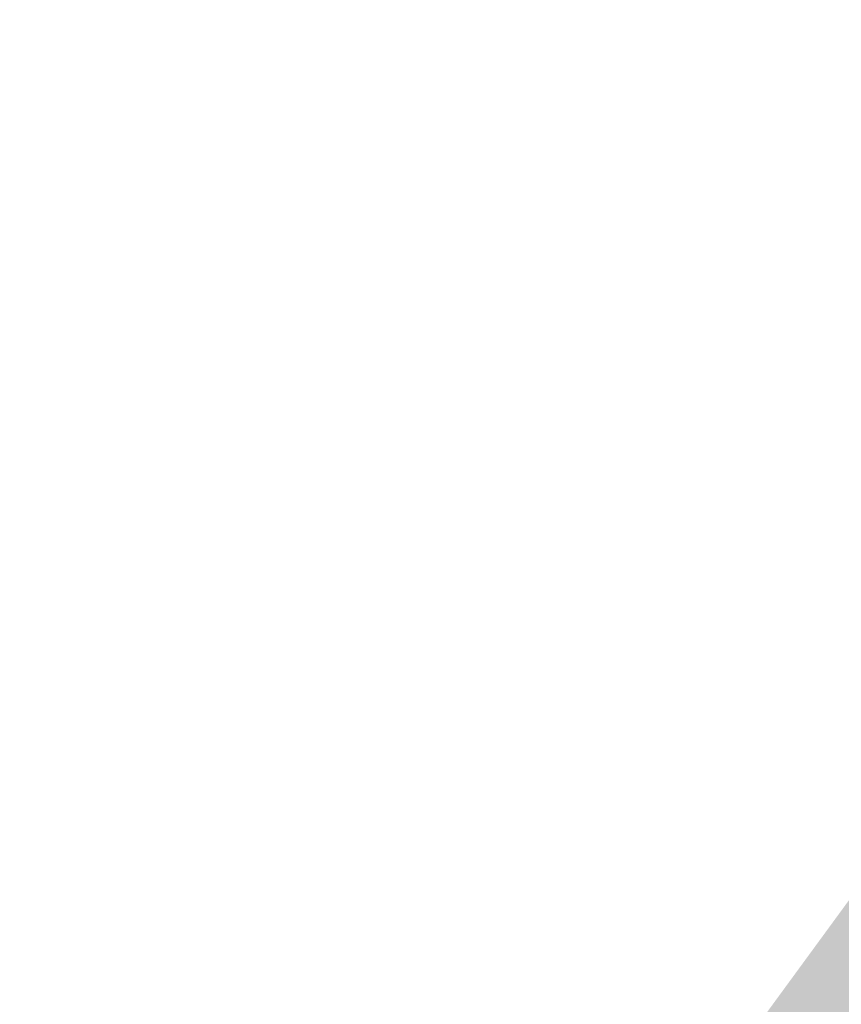
# Model space of a CAD drawing. Extents: x -41 to 700, y -19 to 137.
# Drawn here: x 21 to 22, y 77 to 77 of the extents above; entities that cross this region are included whole.
import ezdxf

# ---------------------------------------------------------------- set-up
doc = ezdxf.new("R2010")
doc.units = 0
doc.header["$MEASUREMENT"] = 0
doc.layers.get('DEFPOINTS').update_dxf_attribs({"linetype": 'CONTINUOUS'})
doc.layers.add('Text', color=7, linetype='CONTINUOUS')
doc.styles.add('ROMAND', font='romand.shx', dxfattribs={"oblique": 15})
doc.dimstyles.new('ROMAND', dxfattribs={"dimscale": 16, "dimtxt": 0.125, "dimasz": 0.125, "dimexe": 0.0625, "dimexo": 0.0625, "dimgap": 0.0625, "dimtad": 0, "dimtih": 1, "dimtoh": 1, "dimdec": 4, "dimzin": 0, "dimdsep": 46, "dimlunit": 4, "dimtxsty": 'ROMAND', "dimcen": 0, "dimadec": 0, "dimazin": 0, "dimtfac": 1, "dimtdec": 4, "dimtofl": 0, "dimtmove": 0, "dimatfit": 3, "dimfxl": 0, "dimtolj": 1, "dimtzin": 0, "dimarcsym": 0})

# ---------------------------------------------------------------- blocks, each defined once
blk = doc.blocks.new('*D16')
at = {"layer": 'DEFPOINTS', "color": 0}
for p in [(21.81063, 77.27258), (21.69817, 77.04931)]:
    blk.add_point(p, dxfattribs=at)
at = {"layer": 'Text', "color": 0, "lineweight": -2}
for p, q in [((18.64553, 70.9886), (21.02341, 75.70964)), ((17.14553, 70.9886), (18.64553, 70.9886))]:
    blk.add_line(p, q, dxfattribs=at)
at = {"layer": 'Text', "color": 0}
blk.add_solid([(20.80014, 75.8221), (21.24669, 75.59718), (21.69817, 77.04931)], dxfattribs=at)
at = {"layer": 'Text', "color": 0, "insert": (7.22327, 70.9886), "char_height": 1.5, "attachment_point": 5, "style": 'ROMAND'}
blk.add_mtext('\\A1;(8) {\\H0.7x;\\S5/16;}"-18x {\\H0.7x;\\S3/8;}"\\PS.S. CUP POINT\\PSET SCREW\\P(4) @ 90°', dxfattribs=at)
blk = doc.blocks.new('*D18')
at = {"layer": 'DEFPOINTS', "color": 0}
for p in [(24.84834, 80.31423), (25.16046, 80.00766)]:
    blk.add_point(p, dxfattribs=at)
at = {"layer": 'Text', "color": 0, "lineweight": -2}
for p, q in [((18.52277, 85.05409), (20.02277, 85.05409)), ((20.02277, 85.05409), (23.77822, 81.36535))]:
    blk.add_line(p, q, dxfattribs=at)
at = {"layer": 'Text', "color": 0}
blk.add_solid([(23.95341, 81.5437), (23.60304, 81.18699), (24.84834, 80.31423)], dxfattribs=at)
at = {"layer": 'Text', "color": 0, "insert": (9.06994, 85.05409), "char_height": 1.5, "attachment_point": 5, "style": 'ROMAND'}
blk.add_mtext('\\A1;{\\H0.7x;\\S1/4;}"-20x 4{\\H0.7x;\\S1/2;}"\\PS.S. HEX HEAD\\PTHRU BOLT', dxfattribs=at)

msp = doc.modelspace()

# ---------------------------------------------------------------- dimensions: what is measured, and where the dimension line sits
at = {"layer": 'Text'}
for p1, p2, text, picture, middle in [((25.16046, 80.00766), (24.84834, 80.31423), '{\\H0.7x;\\S1/4;}"-20x 4{\\H0.7x;\\S1/2;}"\\PS.S. HEX HEAD\\PTHRU BOLT', '*D18', (9.06994, 85.05409)), ((21.81063, 77.27258), (21.69817, 77.04931), '(8) {\\H0.7x;\\S5/16;}"-18x {\\H0.7x;\\S3/8;}"\\PS.S. CUP POINT\\PSET SCREW\\P(4) @ 90°', '*D16', (7.22327, 70.9886))]:
    dim = msp.add_diameter_dim_2p(p1=p1, p2=p2, text=text, dimstyle='ROMAND', override={"dimscale": 12}, dxfattribs=at)
    dim.commit()
    dim.dimension.update_dxf_attribs({"geometry": picture, "text_midpoint": middle, "dimtype": 163})

doc.saveas('drawing.dxf')
